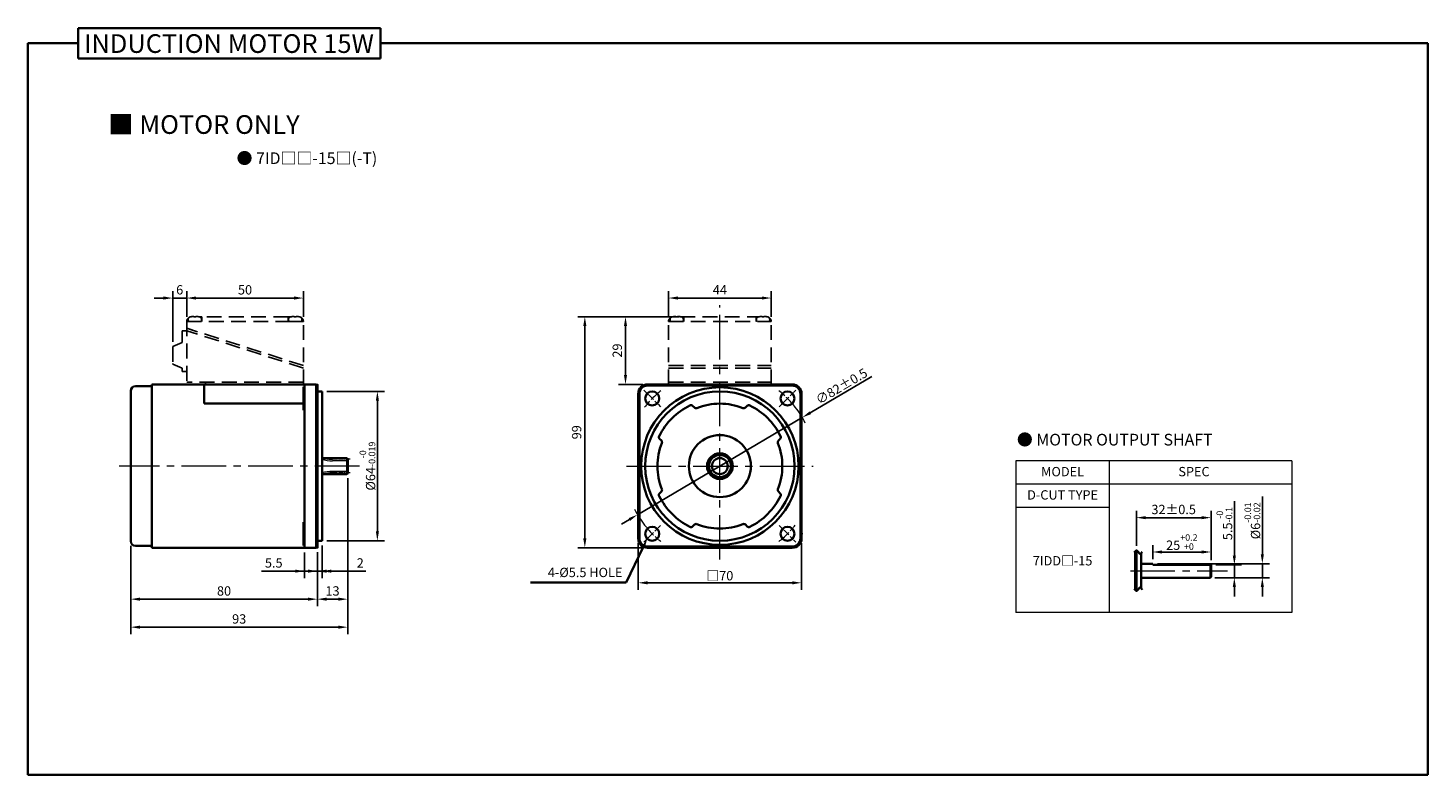
# Model space of a CAD drawing. Units: millimetres. Extents: x -1148 to -548, y -84 to 552.
# Drawn here: x -1148 to -548, y 232 to 552 of the extents above; entities that cross this region are included whole.
import ezdxf

# ---------------------------------------------------------------- set-up
doc = ezdxf.new("R2010")
doc.units = ezdxf.units.MM
doc.linetypes.add('CENTER2', pattern=[28.575, 19.05, -3.175, 3.175, -3.175])
doc.linetypes.add('HIDDEN2', pattern=[4.7625, 3.175, -1.5875])
for name, color, linetype, lineweight in [('DKM1_SOLIDLINE', 1, 'Continuous', 18), ('DKM2_OUTLINE', 3, 'Continuous', 35), ('DKM3_CENTER', 1, 'CENTER2', 18), ('DKM4_HIDDEN', 2, 'HIDDEN2', 25), ('DKM5_DIM_LINE', 1, 'Continuous', 18), ('DKM7_TEXT', 2, 'Continuous', 18)]:
    doc.layers.add(name, color=color, linetype=linetype, lineweight=lineweight)
doc.styles.get("Standard").update_dxf_attribs({"font": 'romans.shx', "bigfont": 'whgtxt.shx'})
doc.dimstyles.new('DKM-A2', dxfattribs={"dimtxt": 4, "dimasz": 4, "dimexe": 3, "dimexo": 2, "dimgap": 1, "dimtad": 1, "dimdsep": 46, "dimtxsty": 'Standard', "dimcen": 0, "dimclrd": 1, "dimclre": 1, "dimclrt": 2, "dimazin": 2, "dimtfac": 1, "dimtmove": 0, "dimatfit": 3, "dimfxl": 1.25, "dimarcsym": 0})

# ---------------------------------------------------------------- blocks, each defined once
blk = doc.blocks.new('*D117')
at = {"layer": 'Defpoints', "color": 0, "transparency": 16777216}
for p in [(-1030.23, 436.51), (-1080.23, 426.51), (-1030.23, 426.51)]:
    blk.add_point(p, dxfattribs=at)
at = {"layer": 'DKM5_DIM_LINE', "color": 1, "lineweight": -2, "transparency": 16777216}
for p, q in [((-1080.23, 428.51), (-1080.23, 439.51)), ((-1030.23, 428.51), (-1030.23, 439.51)), ((-1076.23, 436.51), (-1034.23, 436.51))]:
    blk.add_line(p, q, dxfattribs=at)
at = {"layer": 'DKM5_DIM_LINE', "color": 1, "transparency": 16777216}
for points in [[(-1076.23, 437.18), (-1076.23, 435.84), (-1080.23, 436.51)], [(-1034.23, 437.18), (-1034.23, 435.84), (-1030.23, 436.51)]]:
    blk.add_solid(points, dxfattribs=at)
at = {"layer": 'DKM5_DIM_LINE', "color": 2, "transparency": 16777216, "insert": (-1055.23, 439.51), "char_height": 4, "attachment_point": 5}
blk.add_mtext('50', dxfattribs=at)
blk = doc.blocks.new('*D128')
at = {"layer": 'Defpoints', "color": 0, "transparency": 16777216}
for p in [(-1086.23, 436.51), (-1080.23, 426.51), (-1086.23, 415.81)]:
    blk.add_point(p, dxfattribs=at)
at = {"layer": 'DKM5_DIM_LINE', "color": 1, "lineweight": -2, "transparency": 16777216}
for p, q in [((-1086.23, 417.81), (-1086.23, 439.51)), ((-1080.23, 428.51), (-1080.23, 439.51)), ((-1090.23, 436.51), (-1094.23, 436.51)), ((-1080.23, 436.51), (-1086.23, 436.51)), ((-1076.23, 436.51), (-1072.23, 436.51))]:
    blk.add_line(p, q, dxfattribs=at)
at = {"layer": 'DKM5_DIM_LINE', "color": 1, "transparency": 16777216}
for points in [[(-1090.23, 437.18), (-1090.23, 435.84), (-1086.23, 436.51)], [(-1076.23, 437.18), (-1076.23, 435.84), (-1080.23, 436.51)]]:
    blk.add_solid(points, dxfattribs=at)
at = {"layer": 'DKM5_DIM_LINE', "color": 2, "transparency": 16777216, "insert": (-1083.23, 439.51), "char_height": 4, "attachment_point": 5}
blk.add_mtext('6', dxfattribs=at)
blk = doc.blocks.new('*D118')
at = {"layer": 'Defpoints', "color": 0, "transparency": 16777216}
for p in [(-829.72, 436.51), (-873.72, 426.51), (-829.72, 426.51)]:
    blk.add_point(p, dxfattribs=at)
at = {"layer": 'DKM5_DIM_LINE', "color": 1, "lineweight": -2, "transparency": 16777216}
for p, q in [((-873.72, 428.51), (-873.72, 439.51)), ((-829.72, 428.51), (-829.72, 439.51)), ((-869.72, 436.51), (-833.72, 436.51))]:
    blk.add_line(p, q, dxfattribs=at)
at = {"layer": 'DKM5_DIM_LINE', "color": 1, "transparency": 16777216}
for points in [[(-869.72, 437.18), (-869.72, 435.84), (-873.72, 436.51)], [(-833.72, 437.18), (-833.72, 435.84), (-829.72, 436.51)]]:
    blk.add_solid(points, dxfattribs=at)
at = {"layer": 'DKM5_DIM_LINE', "color": 2, "transparency": 16777216, "insert": (-851.72, 439.51), "char_height": 4, "attachment_point": 5}
blk.add_mtext('44', dxfattribs=at)
blk = doc.blocks.new('*D119')
at = {"layer": 'Defpoints', "color": 0, "transparency": 16777216}
for p in [(-892.18, 428.51), (-867.22, 428.51), (-882.72, 399.51)]:
    blk.add_point(p, dxfattribs=at)
at = {"layer": 'DKM5_DIM_LINE', "color": 1, "lineweight": -2, "transparency": 16777216}
for p, q in [((-869.22, 428.51), (-895.18, 428.51)), ((-892.18, 403.51), (-892.18, 424.51)), ((-884.72, 399.51), (-895.18, 399.51))]:
    blk.add_line(p, q, dxfattribs=at)
at = {"layer": 'DKM5_DIM_LINE', "color": 1, "transparency": 16777216}
for points in [[(-892.84, 424.51), (-891.51, 424.51), (-892.18, 428.51)], [(-892.84, 403.51), (-891.51, 403.51), (-892.18, 399.51)]]:
    blk.add_solid(points, dxfattribs=at)
at = {"layer": 'DKM5_DIM_LINE', "color": 2, "transparency": 16777216, "insert": (-895.18, 414.01), "char_height": 4, "attachment_point": 5, "rotation": 90}
blk.add_mtext('29', dxfattribs=at)
blk = doc.blocks.new('*D120')
at = {"layer": 'Defpoints', "color": 0, "transparency": 16777216}
for p in [(-816.4, 385.33), (-887.04, 343.69)]:
    blk.add_point(p, dxfattribs=at)
at = {"layer": 'DKM5_DIM_LINE', "color": 1, "lineweight": -2, "transparency": 16777216}
for p, q in [((-786.62, 402.89), (-812.96, 387.36)), ((-887.04, 343.69), (-816.4, 385.33)), ((-890.48, 341.65), (-893.93, 339.62))]:
    blk.add_line(p, q, dxfattribs=at)
at = {"layer": 'DKM5_DIM_LINE', "color": 1, "transparency": 16777216}
for points in [[(-813.29, 387.94), (-812.62, 386.79), (-816.4, 385.33)], [(-890.82, 342.23), (-890.15, 341.08), (-887.04, 343.69)]]:
    blk.add_solid(points, dxfattribs=at)
at = {"layer": 'DKM5_DIM_LINE', "color": 2, "transparency": 16777216, "insert": (-799.59, 398.73), "char_height": 4, "attachment_point": 5, "rotation": 30.52288}
blk.add_mtext('∅82{\\Fromans|c129;%%P}0.5', dxfattribs=at)
blk = doc.blocks.new('*D121')
at = {"layer": 'Defpoints', "color": 0, "transparency": 16777216}
for p in [(-886.72, 333.51), (-816.72, 333.51), (-816.72, 314.51)]:
    blk.add_point(p, dxfattribs=at)
at = {"layer": 'DKM5_DIM_LINE', "color": 1, "lineweight": -2, "transparency": 16777216}
for p, q in [((-886.72, 331.51), (-886.72, 311.51)), ((-816.72, 331.51), (-816.72, 311.51)), ((-882.72, 314.51), (-820.72, 314.51))]:
    blk.add_line(p, q, dxfattribs=at)
at = {"layer": 'DKM5_DIM_LINE', "color": 1, "transparency": 16777216}
for points in [[(-882.72, 315.18), (-882.72, 313.84), (-886.72, 314.51)], [(-820.72, 315.18), (-820.72, 313.84), (-816.72, 314.51)]]:
    blk.add_solid(points, dxfattribs=at)
at = {"layer": 'DKM5_DIM_LINE', "color": 2, "transparency": 16777216, "insert": (-851.72, 317.55), "char_height": 4, "attachment_point": 5}
blk.add_mtext('{\\fGulimChe|b0|i0|c129|p49;□}70', dxfattribs=at)
blk = doc.blocks.new('*D122')
at = {"layer": 'Defpoints', "color": 0, "transparency": 16777216}
for p in [(-1029.73, 329.51), (-1024.23, 329.71), (-1029.73, 319.51)]:
    blk.add_point(p, dxfattribs=at)
at = {"layer": 'DKM5_DIM_LINE', "color": 1, "lineweight": -2, "transparency": 16777216}
for p, q in [((-1029.73, 327.51), (-1029.73, 316.51)), ((-1024.23, 327.71), (-1024.23, 316.51)), ((-1033.73, 319.51), (-1048.11, 319.51)), ((-1024.23, 319.51), (-1029.73, 319.51)), ((-1020.23, 319.51), (-1016.23, 319.51))]:
    blk.add_line(p, q, dxfattribs=at)
at = {"layer": 'DKM5_DIM_LINE', "color": 1, "transparency": 16777216}
for points in [[(-1033.73, 320.18), (-1033.73, 318.84), (-1029.73, 319.51)], [(-1020.23, 320.18), (-1020.23, 318.84), (-1024.23, 319.51)]]:
    blk.add_solid(points, dxfattribs=at)
at = {"layer": 'DKM5_DIM_LINE', "color": 2, "transparency": 16777216, "insert": (-1042.92, 322.51), "char_height": 4, "attachment_point": 5}
blk.add_mtext('5.5', dxfattribs=at)
blk = doc.blocks.new('*D123')
at = {"layer": 'Defpoints', "color": 0, "transparency": 16777216}
for p in [(-1022.23, 332.51), (-1024.23, 329.71), (-1022.23, 319.51)]:
    blk.add_point(p, dxfattribs=at)
at = {"layer": 'DKM5_DIM_LINE', "color": 1, "lineweight": -2, "transparency": 16777216}
for p, q in [((-1022.23, 330.51), (-1022.23, 316.51)), ((-1024.23, 327.71), (-1024.23, 316.51)), ((-1028.23, 319.51), (-1032.23, 319.51)), ((-1024.23, 319.51), (-1022.23, 319.51)), ((-1018.23, 319.51), (-1003.51, 319.51))]:
    blk.add_line(p, q, dxfattribs=at)
at = {"layer": 'DKM5_DIM_LINE', "color": 1, "transparency": 16777216}
for points in [[(-1028.23, 320.18), (-1028.23, 318.84), (-1024.23, 319.51)], [(-1018.23, 320.18), (-1018.23, 318.84), (-1022.23, 319.51)]]:
    blk.add_solid(points, dxfattribs=at)
at = {"layer": 'DKM5_DIM_LINE', "color": 2, "transparency": 16777216, "insert": (-1005.85, 322.51), "char_height": 4, "attachment_point": 5}
blk.add_mtext('2', dxfattribs=at)
blk = doc.blocks.new('*D124')
at = {"layer": 'Defpoints', "color": 0, "transparency": 16777216}
for p in [(-1104.23, 332.31), (-1024.23, 329.71), (-1104.23, 307.51)]:
    blk.add_point(p, dxfattribs=at)
at = {"layer": 'DKM5_DIM_LINE', "color": 1, "lineweight": -2, "transparency": 16777216}
for p, q in [((-1104.23, 330.31), (-1104.23, 304.51)), ((-1024.23, 327.71), (-1024.23, 304.51)), ((-1028.23, 307.51), (-1100.23, 307.51))]:
    blk.add_line(p, q, dxfattribs=at)
at = {"layer": 'DKM5_DIM_LINE', "color": 1, "transparency": 16777216}
for points in [[(-1100.23, 308.18), (-1100.23, 306.84), (-1104.23, 307.51)], [(-1028.23, 308.18), (-1028.23, 306.84), (-1024.23, 307.51)]]:
    blk.add_solid(points, dxfattribs=at)
at = {"layer": 'DKM5_DIM_LINE', "color": 2, "transparency": 16777216, "insert": (-1064.23, 310.51), "char_height": 4, "attachment_point": 5}
blk.add_mtext('80', dxfattribs=at)
blk = doc.blocks.new('*D125')
at = {"layer": 'Defpoints', "color": 0, "transparency": 16777216}
for p in [(-1011.23, 361.41), (-1024.23, 329.71), (-1011.23, 307.51)]:
    blk.add_point(p, dxfattribs=at)
at = {"layer": 'DKM5_DIM_LINE', "color": 1, "lineweight": -2, "transparency": 16777216}
for p, q in [((-1011.23, 359.41), (-1011.23, 304.51)), ((-1024.23, 327.71), (-1024.23, 304.51)), ((-1020.23, 307.51), (-1015.23, 307.51))]:
    blk.add_line(p, q, dxfattribs=at)
at = {"layer": 'DKM5_DIM_LINE', "color": 1, "transparency": 16777216}
for points in [[(-1020.23, 308.18), (-1020.23, 306.84), (-1024.23, 307.51)], [(-1015.23, 308.18), (-1015.23, 306.84), (-1011.23, 307.51)]]:
    blk.add_solid(points, dxfattribs=at)
at = {"layer": 'DKM5_DIM_LINE', "color": 2, "transparency": 16777216, "insert": (-1017.73, 310.51), "char_height": 4, "attachment_point": 5}
blk.add_mtext('13', dxfattribs=at)
blk = doc.blocks.new('*D126')
at = {"layer": 'Defpoints', "color": 0, "transparency": 16777216}
for p in [(-1011.23, 361.41), (-1104.23, 332.31), (-1011.23, 295.51)]:
    blk.add_point(p, dxfattribs=at)
at = {"layer": 'DKM5_DIM_LINE', "color": 1, "lineweight": -2, "transparency": 16777216}
for p, q in [((-1011.23, 359.41), (-1011.23, 292.51)), ((-1104.23, 330.31), (-1104.23, 292.51)), ((-1100.23, 295.51), (-1015.23, 295.51))]:
    blk.add_line(p, q, dxfattribs=at)
at = {"layer": 'DKM5_DIM_LINE', "color": 1, "transparency": 16777216}
for points in [[(-1100.23, 296.18), (-1100.23, 294.84), (-1104.23, 295.51)], [(-1015.23, 296.18), (-1015.23, 294.84), (-1011.23, 295.51)]]:
    blk.add_solid(points, dxfattribs=at)
at = {"layer": 'DKM5_DIM_LINE', "color": 2, "transparency": 16777216, "insert": (-1057.73, 298.51), "char_height": 4, "attachment_point": 5}
blk.add_mtext('93', dxfattribs=at)
blk = doc.blocks.new('*D127')
at = {"layer": 'Defpoints', "color": 0, "transparency": 16777216}
for p in [(-1022.23, 396.51), (-998.51, 396.51), (-1022.23, 332.51)]:
    blk.add_point(p, dxfattribs=at)
at = {"layer": 'DKM5_DIM_LINE', "color": 1, "lineweight": -2, "transparency": 16777216}
for p, q in [((-1020.23, 396.51), (-995.51, 396.51)), ((-998.51, 336.51), (-998.51, 392.51)), ((-1020.23, 332.51), (-995.51, 332.51))]:
    blk.add_line(p, q, dxfattribs=at)
at = {"layer": 'DKM5_DIM_LINE', "color": 1, "transparency": 16777216}
for points in [[(-999.17, 392.51), (-997.84, 392.51), (-998.51, 396.51)], [(-999.17, 336.51), (-997.84, 336.51), (-998.51, 332.51)]]:
    blk.add_solid(points, dxfattribs=at)
at = {"layer": 'DKM5_DIM_LINE', "color": 2, "transparency": 16777216, "insert": (-1002.77, 364.51), "char_height": 4, "attachment_point": 5, "rotation": 90}
blk.add_mtext('%%C64{\\H0.7x;\\S-0^ -0.019;}', dxfattribs=at)
blk = doc.blocks.new('*D129')
at = {"layer": 'Defpoints', "color": 0, "transparency": 16777216}
for p in [(-641.24, 322.21), (-631.24, 322.21), (-641.54, 316.71)]:
    blk.add_point(p, dxfattribs=at)
at = {"layer": 'DKM5_DIM_LINE', "color": 1, "lineweight": -2, "transparency": 16777216}
for p, q in [((-631.24, 326.21), (-631.24, 349.56)), ((-639.24, 322.21), (-628.24, 322.21)), ((-631.24, 316.71), (-631.24, 322.21)), ((-639.54, 316.71), (-628.24, 316.71)), ((-631.24, 312.71), (-631.24, 308.71))]:
    blk.add_line(p, q, dxfattribs=at)
at = {"layer": 'DKM5_DIM_LINE', "color": 1, "transparency": 16777216}
for points in [[(-631.91, 326.21), (-630.57, 326.21), (-631.24, 322.21)], [(-631.91, 312.71), (-630.57, 312.71), (-631.24, 316.71)]]:
    blk.add_solid(points, dxfattribs=at)
at = {"layer": 'DKM5_DIM_LINE', "color": 2, "transparency": 16777216, "insert": (-635.51, 339.89), "char_height": 4, "attachment_point": 5, "rotation": 90}
blk.add_mtext('5.5{\\H0.7x;\\S-0^ -0.1;}', dxfattribs=at)
blk = doc.blocks.new('*D130')
at = {"layer": 'Defpoints', "color": 0, "transparency": 16777216}
for p in [(-666.24, 322.71), (-619.24, 322.71), (-641.54, 316.71)]:
    blk.add_point(p, dxfattribs=at)
at = {"layer": 'DKM5_DIM_LINE', "color": 1, "lineweight": -2, "transparency": 16777216}
for p, q in [((-619.24, 326.71), (-619.24, 351.44)), ((-664.24, 322.71), (-616.24, 322.71)), ((-619.24, 316.71), (-619.24, 322.71)), ((-639.54, 316.71), (-616.24, 316.71)), ((-619.24, 312.71), (-619.24, 308.71))]:
    blk.add_line(p, q, dxfattribs=at)
at = {"layer": 'DKM5_DIM_LINE', "color": 1, "transparency": 16777216}
for points in [[(-619.91, 326.71), (-618.57, 326.71), (-619.24, 322.71)], [(-619.91, 312.71), (-618.57, 312.71), (-619.24, 316.71)]]:
    blk.add_solid(points, dxfattribs=at)
at = {"layer": 'DKM5_DIM_LINE', "color": 2, "transparency": 16777216, "insert": (-623.51, 341.07), "char_height": 4, "attachment_point": 5, "rotation": 90}
blk.add_mtext('%%C6{\\H0.7x;\\S-0.01^ -0.02;}', dxfattribs=at)
blk = doc.blocks.new('*D131')
at = {"layer": 'Defpoints', "color": 0, "transparency": 16777216}
for p in [(-641.24, 327.71), (-666.24, 322.71), (-641.24, 322.21)]:
    blk.add_point(p, dxfattribs=at)
at = {"layer": 'DKM5_DIM_LINE', "color": 1, "lineweight": -2, "transparency": 16777216}
for p, q in [((-666.24, 324.71), (-666.24, 330.71)), ((-641.24, 324.21), (-641.24, 330.71)), ((-662.24, 327.71), (-645.24, 327.71))]:
    blk.add_line(p, q, dxfattribs=at)
at = {"layer": 'DKM5_DIM_LINE', "color": 1, "transparency": 16777216}
for points in [[(-662.24, 328.38), (-662.24, 327.05), (-666.24, 327.71)], [(-645.24, 328.38), (-645.24, 327.05), (-641.24, 327.71)]]:
    blk.add_solid(points, dxfattribs=at)
at = {"layer": 'DKM5_DIM_LINE', "color": 2, "transparency": 16777216, "insert": (-653.74, 331.98), "char_height": 4, "attachment_point": 5}
blk.add_mtext('25{\\H0.7x;\\S+0.2^ +0;}', dxfattribs=at)
blk = doc.blocks.new('*D132')
at = {"layer": 'Defpoints', "color": 0, "transparency": 16777216}
for p in [(-673.24, 342.41), (-673.24, 328.34), (-641.24, 322.21)]:
    blk.add_point(p, dxfattribs=at)
at = {"layer": 'DKM2_OUTLINE', "color": 1, "lineweight": -2, "transparency": 16777216}
for p, q in [((-673.24, 330.34), (-673.24, 345.41)), ((-645.24, 342.41), (-669.24, 342.41)), ((-641.24, 324.21), (-641.24, 345.41))]:
    blk.add_line(p, q, dxfattribs=at)
at = {"layer": 'DKM2_OUTLINE', "color": 1, "transparency": 16777216}
for points in [[(-669.24, 343.08), (-669.24, 341.75), (-673.24, 342.41)], [(-645.24, 343.08), (-645.24, 341.75), (-641.24, 342.41)]]:
    blk.add_solid(points, dxfattribs=at)
at = {"layer": 'DKM2_OUTLINE', "color": 2, "transparency": 16777216, "insert": (-657.24, 345.41), "char_height": 4, "attachment_point": 5}
blk.add_mtext('32%%P0.5', dxfattribs=at)
blk = doc.blocks.new('*D145')
at = {"layer": 'Defpoints', "color": 0, "transparency": 16777216}
for p in [(-909.6, 428.51), (-867.22, 428.51), (-882.72, 329.51)]:
    blk.add_point(p, dxfattribs=at)
at = {"layer": 'DKM2_OUTLINE', "color": 1, "lineweight": -2, "transparency": 16777216}
for p, q in [((-869.22, 428.51), (-912.6, 428.51)), ((-909.6, 333.51), (-909.6, 424.51)), ((-884.72, 329.51), (-912.6, 329.51))]:
    blk.add_line(p, q, dxfattribs=at)
at = {"layer": 'DKM2_OUTLINE', "color": 1, "transparency": 16777216}
for points in [[(-910.27, 424.51), (-908.94, 424.51), (-909.6, 428.51)], [(-910.27, 333.51), (-908.94, 333.51), (-909.6, 329.51)]]:
    blk.add_solid(points, dxfattribs=at)
at = {"layer": 'DKM2_OUTLINE', "color": 2, "transparency": 16777216, "insert": (-912.6, 379.01), "char_height": 4, "attachment_point": 5, "rotation": 90}
blk.add_mtext('99', dxfattribs=at)

msp = doc.modelspace()

# ---------------------------------------------------------------- linework, layer by layer
at = {"layer": 'DKM1_SOLIDLINE', "ltscale": 0.1}
for p, q in [((-1011.229, 366.792), (-1017.729, 366.792)), ((-1011.229, 362.228), (-1017.729, 362.228))]:
    msp.add_line(p, q, dxfattribs=at)
at = {"layer": 'DKM1_SOLIDLINE'}
for p, q in [((-1011.529, 361.11), (-1011.529, 367.91)), ((-641.539, 322.212), (-641.539, 317.212)), ((-641.539, 316.712), (-641.539, 322.212))]:
    msp.add_line(p, q, dxfattribs=at)
at = {"layer": 'DKM1_SOLIDLINE', "ltscale": 0.1}
for centre, start, end in [((-1017.729, 382.792), 253.665177, 270), ((-1017.729, 346.228), 90, 106.334823)]:
    msp.add_arc(centre, 16, start, end, dxfattribs=at)
at = {"layer": 'DKM2_OUTLINE'}
for p, q in [((-1126.814, 552.19), (-1126.814, 539.08)), ((-1126.814, 552.19), (-997.159, 552.19)), ((-997.159, 539.08), (-997.159, 552.19)), ((-1148.243, 545.635), (-1148.243, 232.184)), ((-1148.243, 545.635), (-1126.814, 545.635)), ((-997.159, 545.635), (-548.243, 545.635)), ((-548.243, 545.635), (-548.243, 232.184)), ((-1126.814, 539.08), (-997.159, 539.08)), ((-1104.229, 396.71), (-1104.229, 332.31)), ((-1095.229, 398.71), (-1102.229, 398.71)), ((-1024.729, 399.51), (-1095.229, 399.51)), ((-1095.229, 399.51), (-1095.229, 341.959)), ((-1024.729, 399.51), (-1085.229, 399.51)), ((-1072.729, 399.51), (-1072.729, 391.291)), ((-1072.729, 391.291), (-1072.729, 399.31)), ((-1040.329, 399.51), (-1072.229, 399.51)), ((-1041.229, 399.51), (-1031.229, 399.51)), ((-1040.329, 399.51), (-1030.229, 399.51)), ((-1030.229, 398.51), (-1030.229, 388.51)), ((-1029.729, 398.51), (-1030.229, 398.51)), ((-1029.729, 364.51), (-1029.729, 399.51)), ((-1024.729, 364.51), (-1024.729, 399.51)), ((-1024.229, 399.31), (-1024.729, 399.31)), ((-1024.229, 399.31), (-1024.729, 399.31)), ((-1024.229, 364.51), (-1024.229, 399.31)), ((-1022.229, 396.51), (-1024.229, 396.51)), ((-1022.229, 364.51), (-1022.229, 396.51)), ((-882.72, 399.51), (-879.22, 399.51)), ((-882.72, 399.01), (-879.22, 399.01)), ((-879.22, 399.51), (-851.72, 399.51)), ((-879.22, 399.01), (-851.72, 399.01)), ((-824.22, 399.51), (-851.72, 399.51)), ((-824.22, 399.01), (-851.72, 399.01)), ((-820.72, 399.51), (-824.22, 399.51)), ((-820.72, 399.01), (-824.22, 399.01)), ((-1072.729, 391.291), (-1030.229, 391.291)), ((-886.72, 333.51), (-886.72, 395.51)), ((-886.22, 333.51), (-886.22, 395.51)), ((-862.664, 389.596), (-863.398, 390.329)), ((-840.777, 389.596), (-840.043, 390.329)), ((-817.22, 333.51), (-817.22, 395.51)), ((-816.72, 333.51), (-816.72, 395.51)), ((-1029.729, 388.51), (-1030.229, 388.51)), ((-876.806, 375.453), (-877.54, 376.187)), ((-826.634, 375.453), (-825.901, 376.187)), ((-1022.229, 367.91), (-1011.529, 367.91)), ((-1011.529, 367.91), (-1011.229, 367.61)), ((-1011.229, 367.61), (-1011.229, 361.41)), ((-1029.729, 364.51), (-1029.729, 329.51)), ((-1024.729, 364.51), (-1024.729, 329.51)), ((-1024.229, 364.51), (-1024.229, 329.71)), ((-1022.229, 364.51), (-1022.229, 332.51)), ((-1022.229, 361.11), (-1011.529, 361.11)), ((-1011.529, 361.11), (-1011.229, 361.41)), ((-876.806, 353.566), (-877.54, 352.832)), ((-826.634, 353.566), (-825.901, 352.832)), ((-1095.229, 341.959), (-1095.229, 329.51)), ((-1030.229, 330.51), (-1030.229, 340.51)), ((-1029.729, 340.51), (-1030.229, 340.51)), ((-862.664, 339.424), (-863.398, 338.69)), ((-840.777, 339.424), (-840.043, 338.69)), ((-1095.229, 330.31), (-1102.229, 330.31)), ((-1029.729, 330.51), (-1030.229, 330.51)), ((-1022.229, 332.51), (-1024.229, 332.51)), ((-851.72, 330.01), (-882.72, 330.01)), ((-851.72, 330.01), (-820.72, 330.01)), ((-1024.729, 329.51), (-1095.229, 329.51)), ((-1024.729, 329.51), (-1085.229, 329.51)), ((-1024.229, 329.71), (-1024.729, 329.71)), ((-851.72, 329.51), (-882.72, 329.51)), ((-851.72, 329.51), (-820.72, 329.51)), ((-673.739, 327.978), (-673.739, 311.447)), ((-673.239, 328.341), (-673.239, 311.084)), ((-671.239, 312.339), (-671.239, 327.085)), ((-671.239, 315.712), (-671.239, 323.712)), ((-666.239, 322.712), (-671.239, 322.712)), ((-666.239, 322.212), (-666.239, 322.712)), ((-656.239, 322.212), (-666.239, 322.212)), ((-656.239, 322.212), (-641.239, 322.212)), ((-641.239, 317.212), (-641.239, 322.212)), ((-641.239, 322.212), (-641.239, 317.012)), ((-671.239, 316.712), (-641.539, 316.712)), ((-641.539, 316.712), (-641.239, 317.012)), ((-1148.243, 232.184), (-548.243, 232.184))]:
    msp.add_line(p, q, dxfattribs=at)
at = {"layer": 'DKM2_OUTLINE', "color": 1}
for p, q in [((-884.569, 329.793), (-891.874, 314.626)), ((-891.874, 314.626), (-932.944, 314.626))]:
    msp.add_line(p, q, dxfattribs=at)
at = {"layer": 'DKM2_OUTLINE'}
for centre, radius in [((-880.712, 393.501), 3), ((-822.729, 393.501), 3), ((-851.72, 364.51), 3.4), ((-880.712, 335.518), 3), ((-822.729, 335.518), 3)]:
    msp.add_circle(centre, radius, dxfattribs=at)
for centre, radius, start, end in [((-1102.229, 396.71), 2, 90, 180), ((-882.72, 395.51), 4, 90, 180), ((-882.72, 395.51), 3.5, 90, 180), ((-851.72, 364.51), 33.75, 90, 270), ((-851.72, 364.51), 32, 90, 270), ((-851.72, 364.51), 33.75, 270, 90), ((-851.72, 364.51), 32, 270, 90), ((-820.72, 395.51), 4, 0, 90), ((-820.72, 395.51), 3.5, 0, 90), ((-851.72, 364.51), 29, 116.250659, 153.749341), ((-864.105, 389.622), 1, 45, 116.250659), ((-851.72, 364.51), 26.75, 90, 111.646908), ((-851.72, 364.51), 26.75, 68.353092, 90), ((-839.336, 389.622), 1, 63.749341, 135), ((-851.72, 364.51), 29, 26.250659, 63.749341), ((-861.957, 390.303), 1, 225, 291.646908), ((-841.484, 390.303), 1, 248.353092, 315), ((-851.72, 364.51), 26.75, 158.353092, 180), ((-876.833, 376.894), 1, 153.749341, 225), ((-877.513, 374.746), 1, 338.353092, 45), ((-851.72, 364.51), 13.282, 90, 180), ((-851.72, 364.51), 13.282, 0, 90), ((-825.927, 374.746), 1, 135, 201.646908), ((-851.72, 364.51), 26.75, 0, 21.646908), ((-826.608, 376.894), 1, 315, 26.250659), ((-851.72, 364.51), 5.5, 90, 180), ((-851.72, 364.51), 4.75, 90, 270), ((-851.72, 364.51), 5.5, 0, 90), ((-851.72, 364.51), 4.75, 270, 90), ((-851.72, 364.51), 26.75, 180, 201.646908), ((-851.72, 364.51), 13.282, 180, 270), ((-851.72, 364.51), 5.5, 180, 270), ((-851.72, 364.51), 13.282, 270, 0), ((-851.72, 364.51), 5.5, 270, 0), ((-851.72, 364.51), 26.75, 338.353092, 0), ((-877.513, 354.273), 1, 315, 21.646908), ((-825.927, 354.273), 1, 158.353092, 225), ((-876.833, 352.125), 1, 135, 206.250659), ((-851.72, 364.51), 29, 206.250659, 243.749341), ((-851.72, 364.51), 29, 296.250659, 333.749341), ((-826.608, 352.125), 1, 333.749341, 45), ((-864.105, 339.397), 1, 243.749341, 315), ((-861.957, 338.717), 1, 68.353092, 135), ((-851.72, 364.51), 26.75, 248.353092, 270), ((-851.72, 364.51), 26.75, 270, 291.646908), ((-841.484, 338.717), 1, 45, 111.646908), ((-839.336, 339.397), 1, 225, 296.250659), ((-1102.229, 332.31), 2, 180, 270), ((-882.72, 333.51), 4, 180, 270), ((-882.72, 333.51), 3.5, 180, 270), ((-820.72, 333.51), 4, 270, 0), ((-820.72, 333.51), 3.5, 270, 0)]:
    msp.add_arc(centre, radius, start, end, dxfattribs=at)
for points in [[(-674.239, 327.447), (-673.496, 328.278), (-672.823, 328.703), (-671.792, 326.249), (-671.072, 327.2), (-670.739, 327.849)], [(-674.239, 311.977), (-673.496, 311.146), (-672.823, 310.721), (-671.792, 313.176), (-671.072, 312.224), (-670.739, 311.575)]]:
    msp.add_open_spline(points, degree=3, knots=[1.1376223, 1.1376223, 1.1376223, 1.1376223, 2.1909835, 4.0608768, 5.7182141, 5.7182141, 5.7182141, 5.7182141], dxfattribs=at)
for p in [(-1024.229, 399.31), (-1024.229, 399.31), (-1024.229, 398.01), (-1024.229, 398.01), (-1024.229, 395.315), (-1024.229, 333.705), (-1024.229, 331.01), (-1024.229, 331.01), (-886.72, 335.518), (-816.72, 335.518), (-1024.229, 329.71)]:
    msp.add_point(p, dxfattribs=at)
at = {"layer": 'DKM2_OUTLINE', "color": 1}
msp.add_solid([(-885.169, 330.083), (-883.968, 329.504), (-882.833, 333.397)], dxfattribs=at)
at = {"layer": 'DKM3_CENTER'}
for p, q in [((-851.72, 324.51), (-851.72, 433.51)), ((-1006.229, 364.51), (-1109.229, 364.51)), ((-891.72, 364.51), (-811.72, 364.51)), ((-675.739, 319.712), (-634.239, 319.712))]:
    msp.add_line(p, q, dxfattribs=at)
at = {"layer": 'DKM3_CENTER', "ltscale": 0.3}
for p, q in [((-884.247, 397.037), (-877.176, 389.966)), ((-826.264, 389.966), (-819.193, 397.037)), ((-884.247, 331.983), (-877.176, 339.054)), ((-826.264, 339.054), (-819.193, 331.983))]:
    msp.add_line(p, q, dxfattribs=at)
at = {"layer": 'DKM3_CENTER', "ltscale": 0.1}
for p, q in [((-1010.229, 367.415), (-1017.729, 367.415)), ((-1010.229, 361.605), (-1017.729, 361.605))]:
    msp.add_line(p, q, dxfattribs=at)
at = {"layer": 'DKM3_CENTER', "ltscale": 0.3}
for start, end in [(128.008373, 141.991627), (38.008373, 51.991627), (218.008373, 231.991627), (308.008373, 321.991627)]:
    msp.add_arc((-851.72, 364.51), 41, start, end, dxfattribs=at)
at = {"layer": 'DKM3_CENTER', "ltscale": 0.1}
for centre, start, end in [((-1017.729, 383.415), 253.665177, 270), ((-1017.729, 345.605), 90, 106.334823)]:
    msp.add_arc(centre, 16, start, end, dxfattribs=at)
at = {"layer": 'DKM4_HIDDEN', "ltscale": 2}
for p, q in [((-1080.229, 426.51), (-1080.229, 400.51)), ((-1080.229, 426.51), (-1036.729, 426.51)), ((-1079.528, 426.669), (-1079.564, 427.443)), ((-1077.114, 428.629), (-1077.48, 428.629)), ((-1077.114, 428.482), (-1077.114, 428.629)), ((-1075.978, 428.629), (-1076.344, 428.629)), ((-1076.344, 428.629), (-1076.344, 428.482)), ((-1075.171, 428.51), (-1073.729, 428.51)), ((-1073.894, 427.443), (-1073.93, 426.669)), ((-1036.729, 428.51), (-1073.729, 428.51)), ((-1073.729, 428.51), (-1073.729, 426.51)), ((-1036.729, 426.51), (-1036.729, 428.51)), ((-1036.729, 428.51), (-1035.287, 428.51)), ((-1032.229, 426.51), (-1036.729, 426.51)), ((-1036.528, 426.669), (-1036.564, 427.443)), ((-1034.114, 428.629), (-1034.48, 428.629)), ((-1034.114, 428.482), (-1034.114, 428.629)), ((-1032.978, 428.629), (-1033.344, 428.629)), ((-1033.344, 428.629), (-1033.344, 428.482)), ((-1032.229, 426.51), (-1030.229, 426.51)), ((-1030.894, 427.443), (-1030.93, 426.669)), ((-1030.229, 399.51), (-1030.229, 426.51)), ((-873.72, 399.51), (-873.72, 426.51)), ((-873.72, 426.51), (-829.72, 426.51)), ((-873.055, 427.443), (-873.019, 426.669)), ((-870.971, 428.629), (-870.605, 428.629)), ((-870.605, 428.629), (-870.605, 428.482)), ((-869.835, 428.482), (-869.835, 428.629)), ((-869.835, 428.629), (-869.47, 428.629)), ((-868.663, 428.51), (-834.778, 428.51)), ((-867.421, 426.669), (-867.385, 427.443)), ((-867.22, 426.51), (-867.22, 428.51)), ((-836.22, 426.51), (-836.22, 428.51)), ((-836.019, 426.669), (-836.055, 427.443)), ((-833.605, 428.629), (-833.971, 428.629)), ((-833.605, 428.482), (-833.605, 428.629)), ((-832.835, 428.629), (-832.835, 428.482)), ((-832.47, 428.629), (-832.835, 428.629)), ((-830.385, 427.443), (-830.421, 426.669)), ((-829.72, 399.51), (-829.72, 426.51)), ((-1082.229, 417.51), (-1082.229, 422.51)), ((-1080.229, 422.51), (-1082.229, 422.51)), ((-1030.229, 407.56), (-1080.229, 423.56)), ((-1078.229, 422.92), (-1080.229, 423.56)), ((-1030.229, 406.51), (-1080.229, 422.51)), ((-1086.229, 415.81), (-1082.229, 417.51)), ((-1086.229, 415.51), (-1086.229, 415.81)), ((-1086.229, 415.51), (-1086.229, 408.51)), ((-1086.229, 408.21), (-1086.229, 408.51)), ((-1082.229, 406.51), (-1086.229, 408.21)), ((-1082.229, 405.01), (-1082.229, 406.51)), ((-1082.229, 405.01), (-1080.229, 405.01)), ((-1080.229, 405.01), (-1080.229, 406.51)), ((-873.72, 407.56), (-829.72, 407.56)), ((-873.72, 406.51), (-829.72, 406.51)), ((-1030.229, 400.51), (-1080.229, 400.51)), ((-1072.229, 399.51), (-1072.229, 400.51)), ((-873.72, 400.51), (-829.72, 400.51))]:
    msp.add_line(p, q, dxfattribs=at)
for centre, radius, start, end in [((-1078.229, 426.51), 2, 91.811967, 180), ((-1078.485, 427.348), 1.083, 105.88085, 175), ((-1079.362, 426.676), 0.167, 182.662901, 270), ((-1076.729, 421.176), 7.5, 102.768055, 105.88085), ((-1076.2, 417.157), 11.543, 96.366472, 100.920732), ((-1076.729, 420.351), 8.14, 87.288934, 92.711066), ((-1077.258, 417.157), 11.543, 79.079268, 83.633528), ((-1076.729, 421.176), 7.5, 74.11915, 77.231945), ((-1074.973, 427.348), 1.083, 5, 74.11915), ((-1074.096, 426.676), 0.167, 270, 357.337099), ((-1035.485, 427.348), 1.083, 105.88085, 175), ((-1036.362, 426.676), 0.167, 182.662901, 270), ((-1033.729, 421.176), 7.5, 102.768055, 105.88085), ((-1033.2, 417.157), 11.543, 96.366472, 100.920732), ((-1033.729, 420.351), 8.14, 87.288934, 92.711066), ((-1034.258, 417.157), 11.543, 79.079268, 83.633528), ((-1032.229, 426.51), 2, 0, 88.188033), ((-1033.729, 421.176), 7.5, 74.11915, 77.231945), ((-1031.973, 427.348), 1.083, 5, 74.11915), ((-1031.096, 426.676), 0.167, 270, 357.337099), ((-871.72, 426.51), 2, 90, 180), ((-871.976, 427.348), 1.083, 105.88085, 175), ((-872.853, 426.676), 0.167, 182.662901, 270), ((-870.22, 421.176), 7.5, 102.768055, 105.88085), ((-869.691, 417.157), 11.543, 96.366472, 100.920732), ((-870.22, 420.351), 8.14, 87.288934, 92.711066), ((-870.75, 417.157), 11.543, 79.079268, 83.633528), ((-870.22, 421.176), 7.5, 74.11915, 77.231945), ((-868.464, 427.348), 1.083, 5, 74.11915), ((-867.588, 426.676), 0.167, 270, 357.337099), ((-834.976, 427.348), 1.083, 105.88085, 175), ((-835.853, 426.676), 0.167, 182.662901, 270), ((-833.22, 421.176), 7.5, 102.768055, 105.88085), ((-832.691, 417.157), 11.543, 96.366472, 100.920732), ((-833.22, 420.351), 8.14, 87.288934, 92.711066), ((-833.75, 417.157), 11.543, 79.079268, 83.633528), ((-831.72, 426.51), 2, 0, 90), ((-833.22, 421.176), 7.5, 74.11915, 77.231945), ((-831.464, 427.348), 1.083, 5, 74.11915), ((-830.588, 426.676), 0.167, 270, 357.337099)]:
    msp.add_arc(centre, radius, start, end, dxfattribs=at)
at = {"layer": 'DKM5_DIM_LINE'}
for p, q in [((-606.615, 366.709), (-724.851, 366.709)), ((-724.851, 366.709), (-724.851, 301.806)), ((-684.851, 366.709), (-684.851, 301.806)), ((-606.615, 366.709), (-606.615, 301.806)), ((-606.615, 356.709), (-724.851, 356.709)), ((-684.851, 346.709), (-724.851, 346.709)), ((-606.615, 301.806), (-724.851, 301.806))]:
    msp.add_line(p, q, dxfattribs=at)
for start, end in [(26.756071, 38.008373), (206.756071, 218.008373)]:
    msp.add_arc((-851.72, 364.51), 41, start, end, dxfattribs=at)

# ---------------------------------------------------------------- texts
at = {"layer": 'DKM2_OUTLINE', "color": 2, "insert": (-893.488, 315.71), "char_height": 4, "attachment_point": 9}
msp.add_mtext('4-%%C5.5 HOLE', dxfattribs=at)
at = {"layer": 'DKM7_TEXT', "attachment_point": 5}
for s, insert, char_height, width in [('{\\fGulim|b1|i0|c129|p50;INDUCTION MOTOR 15W}', (-1062.13, 545.519), 8, 168.57431), ('{\\fGulim|b1|i0|c129|p50;■ MOTOR ONLY}', (-1072.833, 510.836), 8, 168.57431), ('{\\fGulim|b1|i0|c129|p50;● 7ID□□-15□(-T)}', (-1028.702, 496.412), 5, 168.57431), ('{\\fGulim|b1|i0|c129|p50;● MOTOR OUTPUT SHAFT}', (-682.499, 375.837), 5, 168.57431), ('MODEL', (-704.851, 361.626), 4, 40), ('SPEC', (-648.527, 361.626), 4, 40), ('D-CUT TYPE', (-704.851, 351.656), 4, 40), ('7IDD{\\fGulim|b0|i0|c129|p50;□}-15', (-704.851, 323.96), 4, 40)]:
    msp.add_mtext(s, dxfattribs=dict(at, insert=insert, char_height=char_height, width=width))

# ---------------------------------------------------------------- dimensions: what is measured, and where the dimension line sits
at = {"layer": 'DKM2_OUTLINE'}
dim = msp.add_linear_dim(base=(-909.602, 428.51), p1=(-882.72, 329.51), p2=(-867.22, 428.51), angle=90, dimstyle='DKM-A2', dxfattribs=at)
dim.commit()
dim.dimension.update_dxf_attribs({"geometry": '*D145', "text_midpoint": (-912.602, 379.01)})
dim = msp.add_linear_dim(base=(-673.239, 342.412), p1=(-641.239, 322.212), p2=(-673.239, 328.341), text='<>%%P0.5', dimstyle='DKM-A2', dxfattribs=at)
dim.commit()
dim.dimension.update_dxf_attribs({"geometry": '*D132', "text_midpoint": (-657.239, 345.412)})
at = {"layer": 'DKM5_DIM_LINE'}
for base, p1, p2, picture, middle in [((-1086.229, 436.51), (-1080.229, 426.51), (-1086.229, 415.81), '*D128', (-1083.229, 439.51)), ((-1030.229, 436.51), (-1080.229, 426.51), (-1030.229, 426.51), '*D117', (-1055.229, 439.51)), ((-829.72, 436.51), (-873.72, 426.51), (-829.72, 426.51), '*D118', (-851.72, 439.51)), ((-1011.229, 295.51), (-1104.229, 332.31), (-1011.229, 361.41), '*D126', (-1057.729, 298.51)), ((-1011.229, 307.51), (-1024.229, 329.71), (-1011.229, 361.41), '*D125', (-1017.729, 310.51)), ((-1104.229, 307.51), (-1024.229, 329.71), (-1104.229, 332.31), '*D124', (-1064.229, 310.51)), ((-1029.729, 319.51), (-1024.229, 329.71), (-1029.729, 329.51), '*D122', (-1042.92, 322.51))]:
    dim = msp.add_linear_dim(base=base, p1=p1, p2=p2, dimstyle='DKM-A2', dxfattribs=at)
    dim.commit()
    dim.dimension.update_dxf_attribs({"geometry": picture, "text_midpoint": middle})
dim = msp.add_linear_dim(base=(-892.178, 428.51), p1=(-882.72, 399.51), p2=(-867.22, 428.51), angle=90, dimstyle='DKM-A2', dxfattribs=at)
dim.commit()
dim.dimension.update_dxf_attribs({"geometry": '*D119', "text_midpoint": (-892.178, 414.01), "dimtype": 160})
dim = msp.add_diameter_dim_2p(p1=(-887.039, 343.687), p2=(-816.402, 385.333), text='<>{\\Fromans|c129;%%P}0.5', dimstyle='DKM-A2', dxfattribs=at)
dim.commit()
dim.dimension.update_dxf_attribs({"geometry": '*D120', "text_midpoint": (-799.589, 398.728)})
for base, p1, p2, text, picture, middle in [((-998.506, 396.51), (-1022.229, 332.51), (-1022.229, 396.51), '%%C<>{\\H0.7x;\\S-0^ -0.019;}', '*D127', (-1002.772, 364.51)), ((-619.239, 322.712), (-641.539, 316.712), (-666.239, 322.712), '%%C<>{\\H0.7x;\\S-0.01^ -0.02;}', '*D130', (-623.506, 341.074)), ((-631.239, 322.212), (-641.539, 316.712), (-641.239, 322.212), '<>{\\H0.7x;\\S-0^ -0.1;}', '*D129', (-635.506, 339.888))]:
    dim = msp.add_linear_dim(base=base, p1=p1, p2=p2, angle=90, text=text, dimstyle='DKM-A2', dxfattribs=at)
    dim.commit()
    dim.dimension.update_dxf_attribs({"geometry": picture, "text_midpoint": middle})
dim = msp.add_linear_dim(base=(-1022.229, 319.51), p1=(-1024.229, 329.71), p2=(-1022.229, 332.51), dimstyle='DKM-A2', dxfattribs=at)
dim.commit()
dim.dimension.update_dxf_attribs({"geometry": '*D123', "text_midpoint": (-1005.845, 319.51), "dimtype": 160})
for base, p1, p2, text, picture, middle in [((-816.72, 314.51), (-886.72, 333.51), (-816.72, 333.51), '{\\fGulimChe|b0|i0|c129|p49;□}<>', '*D121', (-851.72, 317.552)), ((-641.239, 327.712), (-666.239, 322.712), (-641.239, 322.212), '<>{\\H0.7x;\\S+0.2^ +0;}', '*D131', (-653.739, 331.979))]:
    dim = msp.add_linear_dim(base=base, p1=p1, p2=p2, text=text, dimstyle='DKM-A2', dxfattribs=at)
    dim.commit()
    dim.dimension.update_dxf_attribs({"geometry": picture, "text_midpoint": middle})

doc.saveas('drawing.dxf')
